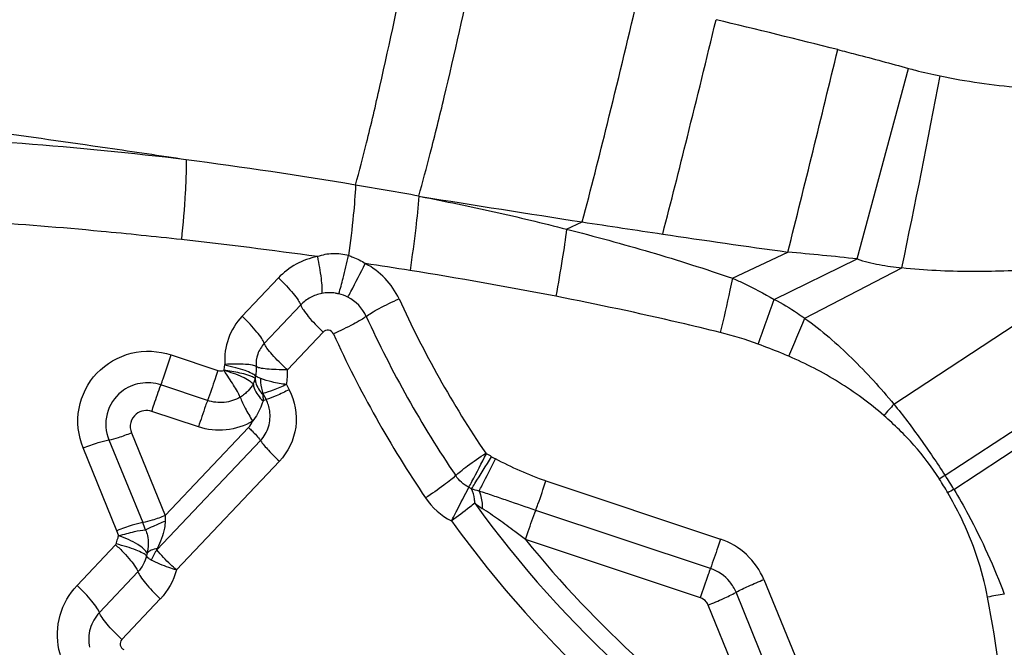
# Model space of a CAD drawing. Units: millimetres. Extents: x 0 to 594, y 0 to 420.
# Drawn here: x 346 to 349, y 258 to 259 of the extents above; entities that cross this region are included whole.
import ezdxf
from ezdxf.enums import TextEntityAlignment as Align

# ---------------------------------------------------------------- set-up
doc = ezdxf.new("R2010")
doc.units = ezdxf.units.MM
doc.header["$LTSCALE"] = 32.67
doc.layers.get('0').update_dxf_attribs({"linetype": 'CONTINUOUS'})
doc.layers.add('607087453-000_CL', color=7, linetype='CONTINUOUS')
doc.layers.add('607087463-000_DIM', color=7, linetype='CONTINUOUS')
doc.styles.get("Standard").update_dxf_attribs({"font": 'TXT.SHX', "width": 0.7})
doc.styles.add('TEXTSTYLE_2', font='gdt', dxfattribs={"width": 0.7})
doc.dimstyles.new('DIMSTYLE_1', dxfattribs={"dimtxt": 3.5, "dimasz": 3.5, "dimexe": 1.5, "dimexo": 0, "dimgap": 0.875, "dimtad": 1, "dimdec": 3, "dimdsep": 46, "dimtxsty": 'STANDARD', "dimblk": '_FILLED', "dimblk1": '_FILLED', "dimblk2": '_FILLED', "dimcen": 0.09, "dimclrt": 2, "dimadec": 3, "dimazin": 2, "dimtol": 1, "dimtp": 0.25, "dimtm": 0.25, "dimtfac": 1, "dimtdec": 3, "dimtofl": 0, "dimtmove": 0, "dimatfit": 3, "dimldrblk": '_FILLED', "dimfxl": 1, "dimtolj": 1, "dimarcsym": 0})
doc.dimstyles.new('DIMSTYLE_2', dxfattribs={"dimtxt": 3.5, "dimasz": 3.5, "dimexe": 1.5, "dimexo": 0, "dimgap": 0.875, "dimtad": 1, "dimdec": 3, "dimdsep": 46, "dimtxsty": 'STANDARD', "dimblk": '_FILLED', "dimblk1": '_FILLED', "dimblk2": '_FILLED', "dimcen": 0.09, "dimclrt": 2, "dimadec": 3, "dimazin": 2, "dimtol": 1, "dimtp": 0.15, "dimtm": 0.15, "dimtfac": 1, "dimtdec": 3, "dimtofl": 0, "dimtmove": 0, "dimatfit": 3, "dimldrblk": '_FILLED', "dimfxl": 1, "dimtolj": 1, "dimarcsym": 0})

# ---------------------------------------------------------------- blocks, each defined once
blk = doc.blocks.new('_FILLED')
at = {"color": 0, "linetype": 'BYBLOCK'}
blk.add_solid([(0, 0), (-1, 0.125), (-1, -0.125)], dxfattribs=at)
blk = doc.blocks.new('*D0')
at = {"layer": '607087463-000_DIM', "color": 3, "linetype": 'CONTINUOUS'}
for p, q in [((343.7986, 260.529), (369.8716, 260.529)), ((368.3716, 260.529), (368.3716, 242.7653)), ((368.3716, 225.0015), (368.3716, 242.7653))]:
    blk.add_line(p, q, dxfattribs=at)
at = {"layer": '607087463-000_DIM', "color": 3, "linetype": 'CONTINUOUS', "xscale": 3.5, "yscale": 3.5, "zscale": 3.5, "rotation": 90}
blk.add_blockref('_FILLED', (368.3716, 260.529), dxfattribs=at)
at = {"layer": '607087463-000_DIM', "color": 2, "linetype": 'CONTINUOUS'}
for s, height, width, p in [('0.25', 2.45, 0.714286, (366.9716, 241.9165)), ('Z=4', 3.5, 0.761905, (373.6216, 235.529)), ('50', 3.5, 0.75, (367.4966, 232.9332))]:
    blk.add_text(s, height=height, rotation=90, dxfattribs=dict(at, width=width)).set_placement(p, align=Align.CENTER)
at = {"layer": '607087463-000_DIM', "color": 2, "linetype": 'CONTINUOUS', "style": 'TEXTSTYLE_2'}
for s, height, p in [('`', 2.45, (366.9716, 236.9874)), ('n', 3.5, (367.4966, 227.9749))]:
    blk.add_text(s, height=height, rotation=90, dxfattribs=at).set_placement(p, align=Align.CENTER)
blk = doc.blocks.new('_NONE')
blk = doc.blocks.new('*D1')
at = {"layer": '607087463-000_DIM', "color": 3, "linetype": 'CONTINUOUS'}
for p, q in [((310.3716, 251.5287), (310.3716, 299.3653)), ((350.3716, 262.5374), (350.3716, 299.3653)), ((310.3716, 297.8653), (330.3716, 297.8653)), ((350.3716, 297.8653), (330.3716, 297.8653))]:
    blk.add_line(p, q, dxfattribs=at)
at = {"layer": '607087463-000_DIM', "color": 3, "linetype": 'CONTINUOUS', "xscale": 3.5, "yscale": 3.5, "zscale": 3.5, "rotation": 180}
blk.add_blockref('_FILLED', (310.3716, 297.8653), dxfattribs=at)
at = {"layer": '607087463-000_DIM', "color": 3, "linetype": 'CONTINUOUS', "xscale": 3.5, "yscale": 3.5, "zscale": 3.5}
blk.add_blockref('_FILLED', (350.3716, 297.8653), dxfattribs=at)
at = {"layer": '607087463-000_DIM', "color": 2, "linetype": 'CONTINUOUS'}
for s, height, width, p in [('40', 3.5, 0.785714, (325.705, 298.7403)), ('0.15', 2.45, 0.660714, (334.5508, 299.2653))]:
    blk.add_text(s, height=height, dxfattribs=dict(at, width=width)).set_placement(p, align=Align.CENTER)
at = {"layer": '607087463-000_DIM', "color": 2, "linetype": 'CONTINUOUS', "style": 'TEXTSTYLE_2'}
blk.add_text('`', height=2.45, dxfattribs=at).set_placement((329.8841, 299.2653), align=Align.CENTER)

msp = doc.modelspace()

# ---------------------------------------------------------------- linework, layer by layer
at = {"layer": '607087453-000_CL', "color": 9, "linetype": 'CONTINUOUS'}
for p, q in [((348.2434, 258.825), (348.3609, 259.2628)), ((347.2359, 258.9693), (347.2404, 258.9686)), ((347.5757, 258.8936), (347.6115, 258.9101)), ((347.9567, 258.781), (348.0841, 258.8408)), ((348.0527, 258.732), (348.2434, 258.8251)), ((348.1231, 258.6887), (348.3459, 258.8043)), ((348.3275, 258.4914), (348.8181, 258.8142)), ((346.83, 258.6932), (346.9135, 258.7814)), ((346.9649, 258.7193), (346.8813, 258.6311)), ((348.9688, 258.6697), (348.4455, 258.328)), ((346.9343, 258.5706), (347.0162, 258.6572)), ((348.4655, 258.2958), (348.9717, 258.6276)), ((346.6676, 258.6046), (346.7747, 258.5691)), ((346.7905, 258.5808), (346.7906, 258.5828)), ((346.7508, 258.4999), (346.6437, 258.5355)), ((346.9326, 258.5365), (346.9386, 258.5247)), ((346.8782, 258.5159), (346.8854, 258.5019)), ((346.885, 258.5017), (346.878, 258.4992)), ((346.7299, 258.4394), (346.6228, 258.475)), ((346.8452, 258.4379), (346.6538, 258.2356)), ((346.5761, 258.4256), (346.6538, 258.2356)), ((346.5243, 258.4094), (346.602, 258.2194)), ((346.8724, 258.408), (346.6346, 258.1569)), ((346.5428, 258.2008), (346.4651, 258.3908)), ((346.6794, 258.1106), (346.9158, 258.3602)), ((347.5281, 258.315), (347.9293, 258.1816)), ((347.9061, 258.1142), (347.5048, 258.2476)), ((346.5466, 258.1904), (346.5428, 258.2008)), ((346.451, 258.075), (346.5396, 258.1686)), ((347.8832, 258.0467), (347.4816, 258.1803)), ((346.6121, 258.1491), (346.6106, 258.1429)), ((346.591, 258.1065), (346.5024, 258.0129)), ((348.0291, 258.0886), (348.1782, 257.7237)), ((348.1142, 257.6945), (347.965, 258.0593)), ((346.5538, 257.9508), (346.6423, 258.0443)), ((348.0501, 257.6652), (347.9009, 258.03))]:
    msp.add_line(p, q, dxfattribs=at)
at = {"layer": '607087453-000_CL', "color": 7, "linetype": 'CONTINUOUS'}
msp.add_line((346.8611, 258.5561), (346.8601, 258.5502), dxfattribs=at)
at = {"layer": '607087453-000_CL', "color": 9, "linetype": 'CONTINUOUS'}
for centre, radius, start, end in [((339.5787, 224.8617), 35.5064, 75.94975, 76.4142), ((295.3882, 272.0687), 54.3308, 345.90858, 346.41363), ((322.4735, 264.2011), 26.4293, 348.21756, 349.19261), ((345.6965, 250.7772), 8.3365, 83.07598, 88.27662), ((345.2753, 248.161), 10.9848, 80.48688, 82.53999), ((345.2254, 247.8845), 11.2658, 79.71959, 80.46875), ((354.9391, 306.5963), 48.2459, 260.81801, 261.26417), ((354.1183, 301.4109), 42.996, 261.29578, 261.54502), ((345.4663, 247.8144), 11.1226, 82.05772, 83.67937), ((352.8253, 292.8015), 34.2901, 261.56688, 262.05237), ((347.2556, 249.6529), 9.2252, 83.85314, 84.84737), ((345.4391, 247.6655), 11.2739, 80.93183, 81.46028), ((345.6925, 249.205), 9.7137, 78.96961, 80.97665), ((347.0306, 258.6529), 0.0944, 76.7959, 81.3953), ((347.0309, 258.6544), 0.093, 24.6116, 62.8709), ((349.4102, 259.7473), 2.4401, 204.5562, 214.1133), ((342.0972, 260.7958), 6.3029, 339.89537, 340.88742), ((349.4044, 259.7389), 2.5166, 204.5538, 214.1157), ((338.8012, 262.5705), 10.0978, 336.85455, 337.39197), ((349.3997, 259.7311), 2.5943, 204.5537, 214.1157), ((347.7345, 257.8687), 0.811, 69.6872, 76.1361), ((346.7749, 258.5614), 0.1596, 351.0274, 3.2969), ((352.8693, 254.4434), 6.0839, 138.2895, 138.61711), ((347.3191, 258.2376), 0.1576, 57.5943, 62.6578), ((349.8856, 255.9688), 2.764, 121.4016, 121.7255), ((347.5726, 257.7618), 1.0404, 30.8825, 32.9732), ((347.5995, 257.7892), 0.9872, 30.3416, 32.5059), ((347.3151, 258.2305), 0.0788, 57.5947, 62.658), ((349.7275, 256.0349), 2.5893, 119.1684, 119.5253), ((347.3851, 258.3665), 0.1611, 214.1516, 242.6591), ((347.531, 258.4821), 0.2743, 232.6861, 237.0819), ((349.4219, 259.7494), 2.5374, 215.8327, 239.6539), ((347.4647, 258.2207), 0.8111, 178.944, 179.8307), ((346.004, 257.9748), 0.6461, 20.6636, 22.2429), ((349.4201, 259.7463), 2.6013, 215.8328, 239.6538), ((346.6957, 258.1347), 0.1591, 159.5095, 162.7863), ((346.6945, 258.1347), 0.158, 162.6601, 166.9601), ((349.4232, 259.7519), 2.4979, 218.9884, 236.6539), ((347.876, 258.0228), 0.0962, 22.2986, 39.067), ((348.8353, 256.3732), 1.7006, 98.5878, 99.901), ((347.8737, 258.0188), 0.0295, 22.2986, 39.067)]:
    msp.add_arc(centre, radius, start, end, dxfattribs=at)
for points, knots in [([(347.0908, 258.9948), (347.0999, 259.0268), (347.1192, 259.1022), (347.1607, 259.2791), (347.1914, 259.4244), (347.2117, 259.5264)], [0, 0, 0, 0, 0.183116, 0.427842, 1, 1, 1, 1]), ([(347.2359, 258.9694), (347.2453, 259.0019), (347.2655, 259.0775), (347.3089, 259.2535), (347.3413, 259.3974), (347.3627, 259.4982)], [0, 0, 0, 0, 0.186388, 0.43185, 1, 1, 1, 1]), ([(347.6115, 258.9101), (347.6318, 258.9852), (347.6744, 259.1542), (347.7155, 259.3236), (347.7376, 259.4175)], [0, 0, 0, 0, 0.446459, 1, 1, 1, 1]), ([(347.7965, 258.8822), (347.8159, 258.9564), (347.8572, 259.1204), (347.8975, 259.2847), (347.9191, 259.3746)], [0, 0, 0, 0, 0.453392, 1, 1, 1, 1]), ([(348.1986, 259.3058), (348.2123, 259.3024), (348.2665, 259.2886), (348.3206, 259.274), (348.3609, 259.2628)], [0, 0, 0, 0, 0.251279, 1, 1, 1, 1]), ([(348.3609, 259.2628), (348.3664, 259.2613), (348.3906, 259.2549), (348.415, 259.2493), (348.434, 259.2454)], [0, 0, 0, 0, 0.224916, 1, 1, 1, 1]), ([(348.434, 259.2453), (348.4937, 259.233), (348.5746, 259.2215), (348.6559, 259.2161), (348.6763, 259.2151)], [0, 0, 0, 0, 0.748067, 1, 1, 1, 1]), ([(346.7015, 259.0529), (346.6413, 259.0619), (346.4004, 259.0975), (346.159, 259.1306), (345.9779, 259.1548)], [0, 0, 0, 0, 0.249819, 1, 1, 1, 1]), ([(346.7015, 259.0529), (346.7018, 259.0421), (346.7016, 259.0169), (346.6987, 258.9557), (346.6944, 258.9054), (346.6908, 258.8694)], [0, 0, 0, 0, 0.176005, 0.410423, 1, 1, 1, 1]), ([(347.0908, 258.9948), (347.09, 258.9718), (347.0853, 258.9176), (347.079, 258.8636), (347.0749, 258.8326)], [0, 0, 0, 0, 0.422924, 1, 1, 1, 1]), ([(347.2359, 258.9693), (347.2345, 258.9449), (347.2285, 258.8879), (347.2209, 258.831), (347.216, 258.7985)], [0, 0, 0, 0, 0.42645, 1, 1, 1, 1]), ([(347.2404, 258.9684), (347.2969, 258.9574), (347.4091, 258.9346), (347.5205, 258.9075), (347.5757, 258.8934)], [0, 0, 0, 0, 0.502417, 1, 1, 1, 1]), ([(346.6908, 258.8694), (346.6293, 258.8762), (346.3834, 258.9015), (346.1367, 258.9182), (345.9516, 258.9251)], [0, 0, 0, 0, 0.250415, 1, 1, 1, 1]), ([(347.5757, 258.8936), (347.573, 258.8707), (347.5653, 258.8191), (347.5563, 258.7678), (347.551, 258.7393)], [0, 0, 0, 0, 0.443003, 1, 1, 1, 1]), ([(347.5757, 258.8935), (347.608, 258.8853), (347.6723, 258.868), (347.7682, 258.8411), (347.863, 258.8123), (347.9255, 258.7914), (347.9566, 258.7809)], [0, 0, 0, 0, 0.251898, 0.502573, 0.751841, 1, 1, 1, 1]), ([(347.0032, 258.8303), (346.9862, 258.827), (346.9532, 258.8153), (346.9254, 258.7939), (346.9135, 258.7814)], [0, 0, 0, 0, 0.501106, 1, 1, 1, 1]), ([(347.0749, 258.8326), (347.0632, 258.8358), (347.0387, 258.8387), (347.0146, 258.8342), (347.0032, 258.8303)], [0, 0, 0, 0, 0.501503, 1, 1, 1, 1]), ([(347.0032, 258.8303), (347.0066, 258.8137), (347.0107, 258.7903), (347.0135, 258.762), (347.0139, 258.7505), (347.0135, 258.7458)], [0, 0, 0, 0, 0.596027, 0.835113, 1, 1, 1, 1]), ([(347.0522, 258.7449), (347.0562, 258.7567), (347.0638, 258.7859), (347.071, 258.8152), (347.0749, 258.8326)], [0, 0, 0, 0, 0.412037, 1, 1, 1, 1]), ([(347.0749, 258.8326), (347.0782, 258.8316), (347.0917, 258.8272), (347.1045, 258.8205), (347.1132, 258.8144)], [0, 0, 0, 0, 0.245178, 1, 1, 1, 1]), ([(348.2434, 258.8251), (348.2598, 258.8192), (348.294, 258.8111), (348.3286, 258.8062), (348.3459, 258.8043)], [0, 0, 0, 0, 0.500074, 1, 1, 1, 1]), ([(347.0733, 258.7372), (347.0756, 258.7415), (347.089, 258.7672), (347.1023, 258.793), (347.1132, 258.8144)], [0, 0, 0, 0, 0.169714, 1, 1, 1, 1]), ([(347.1909, 258.7333), (347.1829, 258.7505), (347.1612, 258.7826), (347.1301, 258.8056), (347.1132, 258.8144)], [0, 0, 0, 0, 0.499252, 1, 1, 1, 1]), ([(348.6577, 258.8013), (348.6064, 258.7976), (348.5287, 258.795), (348.4247, 258.7975), (348.3722, 258.8013), (348.3459, 258.8043)], [0, 0, 0, 0, 0.494753, 0.745892, 1, 1, 1, 1]), ([(346.9135, 258.7814), (346.9199, 258.7755), (346.9317, 258.7639), (346.9471, 258.7468), (346.9582, 258.7323), (346.9637, 258.7232), (346.9649, 258.7193)], [0, 0, 0, 0, 0.321433, 0.613892, 0.847399, 1, 1, 1, 1]), ([(347.9567, 258.781), (347.9548, 258.7718), (347.9461, 258.73), (347.9366, 258.6884), (347.9289, 258.656)], [0, 0, 0, 0, 0.220145, 1, 1, 1, 1]), ([(347.9566, 258.781), (347.9646, 258.7775), (347.9973, 258.7625), (348.0291, 258.7457), (348.0526, 258.732)], [0, 0, 0, 0, 0.24269, 1, 1, 1, 1]), ([(347.0135, 258.7458), (347.0043, 258.7441), (346.9864, 258.7377), (346.9713, 258.7261), (346.9649, 258.7193)], [0, 0, 0, 0, 0.501113, 1, 1, 1, 1]), ([(347.1154, 258.6932), (347.1191, 258.6961), (347.1289, 258.7024), (347.1538, 258.7163), (347.1753, 258.7265), (347.1909, 258.7333)], [0, 0, 0, 0, 0.16573, 0.405196, 1, 1, 1, 1]), ([(347.9288, 258.6561), (347.8979, 258.6637), (347.7725, 258.6938), (347.6464, 258.7206), (347.551, 258.7393)], [0, 0, 0, 0, 0.24689, 1, 1, 1, 1]), ([(348.0527, 258.732), (348.071, 258.7227), (348.0948, 258.7085), (348.1174, 258.6927), (348.1231, 258.6887)], [0, 0, 0, 0, 0.74724, 1, 1, 1, 1]), ([(346.9649, 258.7193), (346.9663, 258.7152), (346.972, 258.7061), (346.9831, 258.6916), (346.9983, 258.6746), (347.01, 258.663), (347.0162, 258.6572)], [0, 0, 0, 0, 0.15702, 0.391939, 0.681223, 1, 1, 1, 1]), ([(346.83, 258.6932), (346.8164, 258.6786), (346.7947, 258.6436), (346.7894, 258.6027), (346.7906, 258.5828)], [0, 0, 0, 0, 0.499477, 1, 1, 1, 1]), ([(346.8813, 258.6311), (346.8801, 258.635), (346.8746, 258.6441), (346.8635, 258.6586), (346.8481, 258.6756), (346.8363, 258.6873), (346.83, 258.6932)], [0, 0, 0, 0, 0.152632, 0.386177, 0.678598, 1, 1, 1, 1]), ([(347.1154, 258.6932), (347.1117, 258.6902), (347.1019, 258.684), (347.0771, 258.6701), (347.0555, 258.6599), (347.04, 258.6531)], [0, 0, 0, 0, 0.16573, 0.405197, 1, 1, 1, 1]), ([(348.1231, 258.6886), (348.1613, 258.6612), (348.2332, 258.5986), (348.2972, 258.5284), (348.3275, 258.4914)], [0, 0, 0, 0, 0.496102, 1, 1, 1, 1]), ([(346.8813, 258.631), (346.8747, 258.624), (346.8641, 258.6072), (346.8617, 258.5875), (346.8624, 258.5779)], [0, 0, 0, 0, 0.499345, 1, 1, 1, 1]), ([(346.9343, 258.5706), (346.9277, 258.5763), (346.9156, 258.5876), (346.8998, 258.6042), (346.8883, 258.6183), (346.8826, 258.6272), (346.8813, 258.6311)], [0, 0, 0, 0, 0.322368, 0.615069, 0.848186, 1, 1, 1, 1]), ([(348.0863, 258.6014), (348.0806, 258.6039), (348.0573, 258.6136), (348.0338, 258.6227), (348.016, 258.6292)], [0, 0, 0, 0, 0.247037, 1, 1, 1, 1]), ([(346.4651, 258.3908), (346.4536, 258.419), (346.4466, 258.4833), (346.4903, 258.5689), (346.5736, 258.6173), (346.6385, 258.6143), (346.6676, 258.6046)], [0, 0, 0, 0, 0.249958, 0.498541, 0.748153, 1, 1, 1, 1]), ([(346.6437, 258.5355), (346.6455, 258.5403), (346.6538, 258.5632), (346.6616, 258.5863), (346.6676, 258.6046)], [0, 0, 0, 0, 0.209169, 1, 1, 1, 1]), ([(348.3045, 258.4654), (348.272, 258.4936), (348.2026, 258.5451), (348.1257, 258.5844), (348.0863, 258.6014)], [0, 0, 0, 0, 0.499959, 1, 1, 1, 1]), ([(346.8611, 258.5561), (346.859, 258.5587), (346.8507, 258.5632), (346.8355, 258.5694), (346.8145, 258.5755), (346.7989, 258.5791), (346.7905, 258.5808)], [0, 0, 0, 0, 0.134996, 0.361549, 0.659976, 1, 1, 1, 1]), ([(346.8624, 258.5779), (346.8614, 258.5786), (346.8586, 258.5799), (346.8504, 258.5819), (346.8359, 258.5833), (346.8148, 258.5838), (346.7991, 258.5833), (346.7906, 258.5828)], [0, 0, 0, 0, 0.050193, 0.125465, 0.348447, 0.650204, 1, 1, 1, 1]), ([(346.9343, 258.5706), (346.9258, 258.5705), (346.91, 258.5705), (346.8889, 258.5718), (346.8744, 258.5735), (346.8662, 258.5758), (346.8634, 258.5771), (346.8624, 258.5779)], [0, 0, 0, 0, 0.349195, 0.6507, 0.873595, 0.949265, 1, 1, 1, 1]), ([(346.7747, 258.5691), (346.7726, 258.5627), (346.7649, 258.5395), (346.757, 258.5165), (346.7508, 258.4999)], [0, 0, 0, 0, 0.274484, 1, 1, 1, 1]), ([(346.8601, 258.5503), (346.858, 258.5525), (346.8521, 258.5552), (346.8404, 258.5594), (346.8252, 258.5632), (346.8068, 258.5667), (346.7944, 258.5685), (346.7882, 258.5693)], [0, 0, 0, 0, 0.124345, 0.249413, 0.49957, 0.74978, 1, 1, 1, 1]), ([(346.7882, 258.5693), (346.8028, 258.5655), (346.8227, 258.5587), (346.8449, 258.5472), (346.853, 258.5412), (346.8557, 258.5381)], [0, 0, 0, 0, 0.602377, 0.836105, 1, 1, 1, 1]), ([(346.826, 258.5077), (346.8241, 258.5121), (346.8188, 258.5212), (346.8103, 258.536), (346.8, 258.552), (346.7922, 258.5627), (346.7889, 258.5687)], [0, 0, 0, 0, 0.199506, 0.443426, 0.716199, 1, 1, 1, 1]), ([(346.8601, 258.5502), (346.8593, 258.5471), (346.8579, 258.543), (346.8562, 258.5391), (346.8557, 258.5381)], [0, 0, 0, 0, 0.740633, 1, 1, 1, 1]), ([(346.8601, 258.5502), (346.8603, 258.547), (346.8626, 258.5336), (346.8704, 258.5215), (346.8777, 258.5142)], [0, 0, 0, 0, 0.235882, 1, 1, 1, 1]), ([(346.8729, 258.5502), (346.8704, 258.5513), (346.8664, 258.553), (346.8625, 258.555), (346.8611, 258.5561)], [0, 0, 0, 0, 0.613473, 1, 1, 1, 1]), ([(346.8729, 258.5502), (346.8727, 258.5473), (346.8726, 258.5357), (346.875, 258.524), (346.8782, 258.5159)], [0, 0, 0, 0, 0.25382, 1, 1, 1, 1]), ([(346.9326, 258.5365), (346.9211, 258.538), (346.901, 258.5415), (346.8812, 258.5468), (346.8729, 258.5502)], [0, 0, 0, 0, 0.562727, 1, 1, 1, 1]), ([(346.6437, 258.5355), (346.6286, 258.5405), (346.5955, 258.5432), (346.5652, 258.5296), (346.5528, 258.5198)], [0, 0, 0, 0, 0.501892, 1, 1, 1, 1]), ([(346.6228, 258.475), (346.6246, 258.4805), (346.6313, 258.5006), (346.6382, 258.5207), (346.6436, 258.5351)], [0, 0, 0, 0, 0.273987, 1, 1, 1, 1]), ([(346.8557, 258.5381), (346.8528, 258.5322), (346.8462, 258.5239), (346.8357, 258.5142), (346.8295, 258.5095), (346.826, 258.5077)], [0, 0, 0, 0, 0.460091, 0.724371, 1, 1, 1, 1]), ([(346.8557, 258.5381), (346.8561, 258.5347), (346.8599, 258.5199), (346.8697, 258.5072), (346.8784, 258.4994)], [0, 0, 0, 0, 0.226031, 1, 1, 1, 1]), ([(346.9326, 258.5365), (346.9223, 258.532), (346.9044, 258.5245), (346.8861, 258.5179), (346.8782, 258.5159)], [0, 0, 0, 0, 0.577199, 1, 1, 1, 1]), ([(346.5528, 258.5198), (346.5372, 258.5073), (346.5133, 258.4711), (346.5167, 258.428), (346.5243, 258.4094)], [0, 0, 0, 0, 0.498819, 1, 1, 1, 1]), ([(346.826, 258.5077), (346.815, 258.5011), (346.7895, 258.4927), (346.7631, 258.4959), (346.7508, 258.4999)], [0, 0, 0, 0, 0.498185, 1, 1, 1, 1]), ([(346.826, 258.5077), (346.8291, 258.499), (346.838, 258.4803), (346.8483, 258.4623), (346.8544, 258.4526)], [0, 0, 0, 0, 0.444901, 1, 1, 1, 1]), ([(346.8777, 258.5142), (346.8778, 258.513), (346.8783, 258.5081), (346.8784, 258.5031), (346.8784, 258.4994)], [0, 0, 0, 0, 0.239881, 1, 1, 1, 1]), ([(346.9386, 258.5247), (346.9286, 258.5198), (346.9111, 258.5116), (346.8932, 258.5043), (346.8854, 258.5019)], [0, 0, 0, 0, 0.578322, 1, 1, 1, 1]), ([(346.9386, 258.5247), (346.9519, 258.4988), (346.963, 258.4375), (346.9357, 258.3813), (346.9158, 258.3602)], [0, 0, 0, 0, 0.50157, 1, 1, 1, 1]), ([(346.7508, 258.4999), (346.7492, 258.4957), (346.7419, 258.4756), (346.7351, 258.4554), (346.7299, 258.4394)], [0, 0, 0, 0, 0.20929, 1, 1, 1, 1]), ([(346.8785, 258.4993), (346.8779, 258.4974), (346.875, 258.4892), (346.8719, 258.481), (346.8687, 258.4751)], [0, 0, 0, 0, 0.229192, 1, 1, 1, 1]), ([(348.3276, 258.4915), (348.3489, 258.4655), (348.3892, 258.4116), (348.427, 258.3561), (348.4454, 258.328)], [0, 0, 0, 0, 0.500106, 1, 1, 1, 1]), ([(346.5872, 258.4688), (346.5811, 258.4639), (346.5718, 258.4498), (346.5731, 258.4329), (346.5761, 258.4256)], [0, 0, 0, 0, 0.498818, 1, 1, 1, 1]), ([(346.6228, 258.475), (346.6169, 258.4769), (346.604, 258.478), (346.5921, 258.4726), (346.5872, 258.4688)], [0, 0, 0, 0, 0.501892, 1, 1, 1, 1]), ([(346.8687, 258.4751), (346.8677, 258.4732), (346.8635, 258.4653), (346.8586, 258.4578), (346.8544, 258.4526)], [0, 0, 0, 0, 0.245623, 1, 1, 1, 1]), ([(346.8724, 258.408), (346.8807, 258.4168), (346.8936, 258.4386), (346.8955, 258.4638), (346.8937, 258.4758)], [0, 0, 0, 0, 0.499307, 1, 1, 1, 1]), ([(348.4321, 258.3198), (348.4147, 258.347), (348.3755, 258.399), (348.3289, 258.4441), (348.3045, 258.4654)], [0, 0, 0, 0, 0.499553, 1, 1, 1, 1]), ([(346.8544, 258.4526), (346.8361, 258.4415), (346.794, 258.4275), (346.7501, 258.4326), (346.7299, 258.4394)], [0, 0, 0, 0, 0.50156, 1, 1, 1, 1]), ([(346.8452, 258.4379), (346.848, 258.4353), (346.8575, 258.426), (346.8665, 258.416), (346.8721, 258.4082)], [0, 0, 0, 0, 0.279916, 1, 1, 1, 1]), ([(346.5247, 258.4096), (346.532, 258.4107), (346.5493, 258.4158), (346.5662, 258.4218), (346.5761, 258.4256)], [0, 0, 0, 0, 0.409399, 1, 1, 1, 1]), ([(346.4651, 258.3908), (346.4766, 258.3953), (346.4961, 258.4022), (346.516, 258.4082), (346.5243, 258.4094)], [0, 0, 0, 0, 0.594652, 1, 1, 1, 1]), ([(346.8724, 258.408), (346.878, 258.4001), (346.8919, 258.3836), (346.9071, 258.3683), (346.9158, 258.3602)], [0, 0, 0, 0, 0.451678, 1, 1, 1, 1]), ([(347.3209, 258.3275), (347.3243, 258.3309), (347.3334, 258.3384), (347.3561, 258.3559), (347.3758, 258.3695), (347.39, 258.3789)], [0, 0, 0, 0, 0.1673, 0.40836, 1, 1, 1, 1]), ([(347.3513, 258.3005), (347.3536, 258.3048), (347.3671, 258.3305), (347.3804, 258.3562), (347.3915, 258.3776)], [0, 0, 0, 0, 0.169457, 1, 1, 1, 1]), ([(347.3573, 258.297), (347.3599, 258.3012), (347.3751, 258.3259), (347.3906, 258.3504), (347.4035, 258.3706)], [0, 0, 0, 0, 0.169696, 1, 1, 1, 1]), ([(347.4035, 258.3706), (347.4043, 258.3701), (347.4072, 258.3684), (347.4102, 258.3667), (347.4123, 258.3656)], [0, 0, 0, 0, 0.274786, 1, 1, 1, 1]), ([(347.3747, 258.2917), (347.3771, 258.2962), (347.3897, 258.3208), (347.4022, 258.3455), (347.4123, 258.3656)], [0, 0, 0, 0, 0.185376, 1, 1, 1, 1]), ([(347.3209, 258.3275), (347.3175, 258.3241), (347.3085, 258.3165), (347.2857, 258.299), (347.266, 258.2854), (347.2518, 258.2761)], [0, 0, 0, 0, 0.167589, 0.407943, 1, 1, 1, 1]), ([(347.5048, 258.2476), (347.5066, 258.2524), (347.5147, 258.2747), (347.5223, 258.2972), (347.5281, 258.315)], [0, 0, 0, 0, 0.212757, 1, 1, 1, 1]), ([(347.3111, 258.2234), (347.3152, 258.2312), (347.3285, 258.2569), (347.3418, 258.2826), (347.3513, 258.3005)], [0, 0, 0, 0, 0.30186, 1, 1, 1, 1]), ([(347.3647, 258.264), (347.3647, 258.2671), (347.3639, 258.2784), (347.3611, 258.2898), (347.3573, 258.297)], [0, 0, 0, 0, 0.277396, 1, 1, 1, 1]), ([(347.5048, 258.2476), (347.4829, 258.2548), (347.4503, 258.2662), (347.407, 258.2811), (347.3855, 258.2884), (347.3747, 258.2917)], [0, 0, 0, 0, 0.503263, 0.75355, 1, 1, 1, 1]), ([(347.3747, 258.2917), (347.3759, 258.289), (347.3804, 258.2762), (347.3819, 258.2625), (347.382, 258.2519)], [0, 0, 0, 0, 0.218235, 1, 1, 1, 1]), ([(348.5428, 258.0485), (348.5308, 258.1115), (348.5027, 258.1938), (348.4624, 258.2694), (348.4515, 258.288)], [0, 0, 0, 0, 0.749051, 1, 1, 1, 1]), ([(348.4656, 258.2959), (348.477, 258.2767), (348.5047, 258.2283), (348.5438, 258.1479), (348.5696, 258.0861), (348.5813, 258.0547)], [0, 0, 0, 0, 0.250082, 0.624979, 1, 1, 1, 1]), ([(347.3647, 258.264), (347.361, 258.2608), (347.3435, 258.2468), (347.3255, 258.2335), (347.3111, 258.2234)], [0, 0, 0, 0, 0.217743, 1, 1, 1, 1]), ([(346.6538, 258.2356), (346.6437, 258.2317), (346.6267, 258.2257), (346.6092, 258.2204), (346.602, 258.2194)], [0, 0, 0, 0, 0.594534, 1, 1, 1, 1]), ([(347.4816, 258.1803), (347.4734, 258.1865), (347.4528, 258.202), (347.42, 258.2264), (347.3946, 258.2435), (347.382, 258.2519)], [0, 0, 0, 0, 0.252377, 0.62939, 1, 1, 1, 1]), ([(347.4816, 258.1803), (347.4836, 258.1864), (347.4911, 258.209), (347.4988, 258.2314), (347.5048, 258.2476)], [0, 0, 0, 0, 0.2721, 1, 1, 1, 1]), ([(346.602, 258.2194), (346.5937, 258.2182), (346.5737, 258.2122), (346.5543, 258.2053), (346.5428, 258.2008)], [0, 0, 0, 0, 0.405332, 1, 1, 1, 1]), ([(346.6085, 258.2028), (346.6144, 258.2059), (346.6294, 258.2128), (346.6445, 258.2193), (346.6536, 258.2231)], [0, 0, 0, 0, 0.40241, 1, 1, 1, 1]), ([(346.6536, 258.2231), (346.6535, 258.2176), (346.6521, 258.2038), (346.6457, 258.1827), (346.6392, 258.1676), (346.6355, 258.1603)], [0, 0, 0, 0, 0.251175, 0.626463, 1, 1, 1, 1]), ([(346.6121, 258.1491), (346.6106, 258.1528), (346.6036, 258.1604), (346.5822, 258.1752), (346.5616, 258.1842), (346.5463, 258.1894)], [0, 0, 0, 0, 0.152549, 0.381771, 1, 1, 1, 1]), ([(346.5471, 258.1891), (346.559, 258.1927), (346.5793, 258.1982), (346.6, 258.2024), (346.6085, 258.2028)], [0, 0, 0, 0, 0.594674, 1, 1, 1, 1]), ([(346.6085, 258.2028), (346.6104, 258.1986), (346.6157, 258.1811), (346.6147, 258.1624), (346.6121, 258.1491)], [0, 0, 0, 0, 0.255074, 1, 1, 1, 1]), ([(346.5396, 258.1686), (346.546, 258.1627), (346.5578, 258.151), (346.5732, 258.134), (346.5842, 258.1195), (346.5899, 258.1104), (346.591, 258.1065)], [0, 0, 0, 0, 0.321806, 0.613277, 0.847682, 1, 1, 1, 1]), ([(346.6106, 258.1429), (346.6098, 258.1441), (346.6071, 258.1463), (346.5992, 258.1511), (346.5851, 258.1572), (346.5644, 258.1642), (346.5489, 258.1684), (346.5406, 258.1704)], [0, 0, 0, 0, 0.055846, 0.136583, 0.364542, 0.661117, 1, 1, 1, 1]), ([(347.9293, 258.1816), (347.9273, 258.1755), (347.9199, 258.1529), (347.9121, 258.1304), (347.9061, 258.1142)], [0, 0, 0, 0, 0.271984, 1, 1, 1, 1]), ([(346.6217, 258.1332), (346.6203, 258.134), (346.6162, 258.1365), (346.6121, 258.1398), (346.6106, 258.1429)], [0, 0, 0, 0, 0.311913, 1, 1, 1, 1]), ([(346.6355, 258.1603), (346.6306, 258.1593), (346.6222, 258.1569), (346.6145, 258.152), (346.6121, 258.1491)], [0, 0, 0, 0, 0.568054, 1, 1, 1, 1]), ([(346.6794, 258.1106), (346.6747, 258.1147), (346.6589, 258.1291), (346.6439, 258.1447), (346.6346, 258.1569)], [0, 0, 0, 0, 0.287059, 1, 1, 1, 1]), ([(346.6794, 258.1106), (346.6735, 258.1124), (346.6539, 258.1188), (346.6344, 258.1263), (346.6216, 258.1332)], [0, 0, 0, 0, 0.295277, 1, 1, 1, 1]), ([(346.591, 258.1064), (346.5922, 258.1025), (346.5977, 258.0934), (346.6088, 258.0789), (346.6242, 258.0619), (346.636, 258.0503), (346.6423, 258.0443)], [0, 0, 0, 0, 0.15298, 0.386371, 0.67853, 1, 1, 1, 1]), ([(347.9061, 258.1142), (347.9043, 258.1095), (347.8963, 258.0871), (347.8887, 258.0646), (347.8829, 258.0469)], [0, 0, 0, 0, 0.212758, 1, 1, 1, 1]), ([(346.507, 257.8073), (346.4827, 257.8182), (346.4387, 257.8519), (346.4033, 257.9263), (346.4058, 258.0082), (346.433, 258.056), (346.451, 258.075)], [0, 0, 0, 0, 0.252128, 0.502901, 0.751837, 1, 1, 1, 1]), ([(346.5024, 258.0129), (346.5012, 258.0169), (346.4957, 258.0259), (346.4846, 258.0405), (346.4692, 258.0575), (346.4574, 258.0691), (346.451, 258.075)], [0, 0, 0, 0, 0.152601, 0.386108, 0.678567, 1, 1, 1, 1]), ([(347.965, 258.0593), (347.9743, 258.0645), (347.9955, 258.0748), (348.0172, 258.0839), (348.0291, 258.0886)], [0, 0, 0, 0, 0.45584, 1, 1, 1, 1]), ([(347.9009, 258.03), (347.9127, 258.0346), (347.9342, 258.0438), (347.9552, 258.054), (347.9645, 258.0592)], [0, 0, 0, 0, 0.542023, 1, 1, 1, 1]), ([(348.6026, 257.5942), (348.5988, 257.6324), (348.5833, 257.7843), (348.5643, 257.9361), (348.5428, 258.0485)], [0, 0, 0, 0, 0.250973, 1, 1, 1, 1]), ([(346.5024, 258.0129), (346.4926, 258.0026), (346.4778, 257.9767), (346.477, 257.947), (346.4799, 257.933)], [0, 0, 0, 0, 0.499159, 1, 1, 1, 1]), ([(346.5538, 257.9508), (346.5475, 257.9567), (346.5358, 257.9682), (346.5206, 257.9852), (346.5095, 257.9997), (346.5038, 258.0088), (346.5024, 258.0129)], [0, 0, 0, 0, 0.318777, 0.608061, 0.84298, 1, 1, 1, 1])]:
    msp.add_open_spline(points, degree=3, knots=knots, dxfattribs=at)
for points in [[(347.0447, 258.7463), (347.0345, 258.7479), (347.0238, 258.7477), (347.0136, 258.7458)], [(347.0733, 258.7372), (347.0666, 258.7406), (347.0595, 258.7432), (347.0522, 258.7449)], [(347.0288, 258.6614), (347.0244, 258.6621), (347.0193, 258.6604), (347.0162, 258.6572)], [(347.04, 258.6531), (347.038, 258.6573), (347.0334, 258.6607), (347.0288, 258.6614)], [(346.7887, 258.5686), (346.7891, 258.5727), (346.7897, 258.5768), (346.7905, 258.5808)], [(346.8624, 258.5779), (346.8629, 258.5706), (346.8625, 258.5632), (346.8611, 258.5561)], [(346.7747, 258.5691), (346.7791, 258.5676), (346.7842, 258.5673), (346.7887, 258.5686)], [(346.8782, 258.5159), (346.8776, 258.5162), (346.8776, 258.5148), (346.8777, 258.5142)], [(346.8937, 258.4758), (346.8924, 258.4848), (346.8896, 258.4938), (346.8854, 258.5019)], [(346.8452, 258.4379), (346.8492, 258.4421), (346.8524, 258.4472), (346.8544, 258.4526)], [(347.3915, 258.3776), (347.3909, 258.3778), (347.3903, 258.3783), (347.3902, 258.3789)], [(347.5281, 258.315), (347.4882, 258.3285), (347.4498, 258.3463), (347.4123, 258.3656)], [(347.3513, 258.3005), (347.3393, 258.3067), (347.3285, 258.3162), (347.3209, 258.3275)], [(347.3747, 258.2917), (347.3688, 258.2931), (347.363, 258.2949), (347.3573, 258.297)], [(346.5406, 258.1704), (346.5404, 258.1698), (346.5401, 258.169), (346.5395, 258.1688)], [(346.6106, 258.1429), (346.6075, 258.1295), (346.6005, 258.1165), (346.591, 258.1065)], [(346.6346, 258.1569), (346.6341, 258.1579), (346.6349, 258.1592), (346.6355, 258.1603)], [(346.6794, 258.1106), (346.6728, 258.0861), (346.6597, 258.0627), (346.6424, 258.0443)], [(347.9507, 258.0834), (347.9393, 258.0974), (347.9232, 258.1085), (347.9061, 258.1142)], [(347.8966, 258.0374), (347.8931, 258.0416), (347.8883, 258.045), (347.8832, 258.0467)], [(346.5538, 257.9508), (346.5508, 257.9476), (346.5493, 257.9425), (346.5502, 257.9382)], [(346.5502, 257.9382), (346.5511, 257.9339), (346.5545, 257.9297), (346.5585, 257.9279)]]:
    msp.add_open_spline(points, degree=3, dxfattribs=at)
at = {"layer": '607087453-000_CL', "color": 7, "linetype": 'CONTINUOUS'}
for points, knots in [([(348.0291, 258.0886), (348.02, 258.11), (347.9928, 258.1497), (347.9513, 258.174), (347.9293, 258.1816)], [0, 0, 0, 0, 0.499216, 1, 1, 1, 1]), ([(346.6346, 258.1569), (346.6332, 258.1551), (346.628, 258.1477), (346.6239, 258.1396), (346.6216, 258.1332)], [0, 0, 0, 0, 0.254106, 1, 1, 1, 1])]:
    msp.add_open_spline(points, degree=3, knots=knots, dxfattribs=at)

# ---------------------------------------------------------------- dimensions: what is measured, and where the dimension line sits
at = {"layer": '607087463-000_DIM', "color": 3, "linetype": 'CONTINUOUS'}
dim = msp.add_linear_dim(base=(350.3716, 297.8653), p1=(310.3716, 251.5287), p2=(350.3716, 262.5374), dimstyle='DIMSTYLE_2', dxfattribs=at)
dim.commit()
dim.dimension.update_dxf_attribs({"geometry": '*D1', "text_midpoint": (330.3716, 297.8653), "dimtype": 160})
dim = msp.add_linear_dim(base=(368.371644, 260.529028), p1=(367.371644, 225.001529), p2=(343.798609, 260.529028), angle=90, text='%%c<>\\PZ=4', dimstyle='DIMSTYLE_1', override={"dimblk1": 'NONE', "dimsah": 1}, dxfattribs=at)
dim.commit()
dim.dimension.update_dxf_attribs({"geometry": '*D0', "text_midpoint": (368.371644, 235.529028), "dimtype": 160})

doc.saveas('drawing.dxf')
